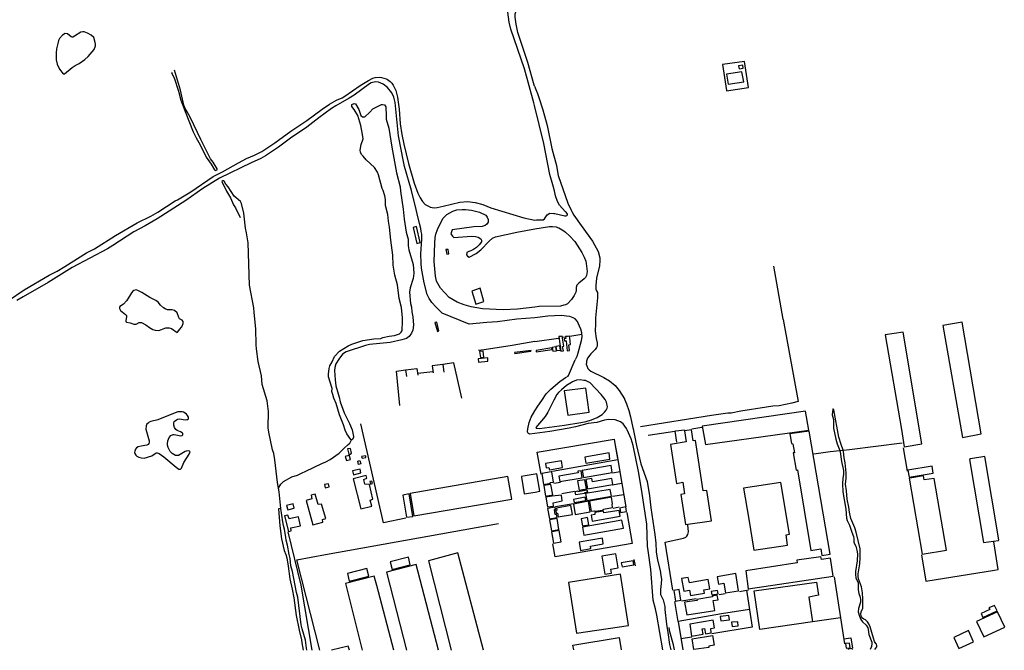
# Model space of a CAD drawing. Units: millimetres. Extents: x -1607285 to 185526, y 1679825 to 2074982.
# Drawn here: x 183792 to 184340, y 1679827 to 1680178 of the extents above; entities that cross this region are included whole.
import ezdxf

# ---------------------------------------------------------------- set-up
doc = ezdxf.new("R2010")
doc.units = ezdxf.units.MM
for name, color, linetype in [('V-ARROIO', 140, 'Continuous'), ('V-CANAL', 111, 'Continuous'), ('V-EDIFICACAO', 7, 'Continuous'), ('V-LAGOA', 4, 'Continuous'), ('V-LOTE', 1, 'Continuous'), ('V-REFERENCIA', 71, 'Continuous'), ('V-TESTADA', 200, 'Continuous'), ('V-VALETA', 173, 'Continuous')]:
    doc.layers.add(name, color=color, linetype=linetype)

# ---------------------------------------------------------------- blocks, each defined once
blk = doc.blocks.new('Diretriz 713_Ceasa')
at = {"layer": 'V-ARROIO'}
for points in [[(183876.74, 1680148.48), (183876.64, 1680148.17), (183878.09, 1680145.39), (183880.52, 1680137.92), (183881.92, 1680132.84), (183884.33, 1680126.54)], [(183885.28, 1680126.41), (183884.23, 1680128.18), (183883.56, 1680130.15), (183881.6, 1680138.42), (183878.23, 1680149.54)], [(183884.33, 1680126.54), (183888.63, 1680115.29), (183890.28, 1680111.87), (183892.6, 1680108.04), (183895.93, 1680101.08), (183898.78, 1680097.28), (183900.49, 1680094.1), (183900.86, 1680093.71), (183902, 1680094.05)], [(183902, 1680094.05), (183902.02, 1680094.63), (183899.86, 1680098.27), (183898.32, 1680100.21), (183892.92, 1680110.9), (183887.27, 1680123.1), (183885.28, 1680126.41)], [(183976.38, 1679943.91), (183974.15, 1679947.18), (183973.21, 1679949.21), (183972.28, 1679952.12), (183970.02, 1679957.64), (183968.18, 1679963.95), (183966.89, 1679967), (183966.44, 1679969.07), (183965.89, 1679970.6), (183965.98, 1679972.38), (183963.99, 1679978.92), (183963.99, 1679980.34), (183964.34, 1679983.53), (183964.76, 1679984.94), (183965.97, 1679987.15), (183967.26, 1679990.09), (183970.07, 1679993.17), (183974.88, 1679996.15), (183977.04, 1679997.09), (183983.07, 1679998.98), (183989.22, 1679999.96), (183993.16, 1680000.24), (183994.19, 1680000.66), (183997.67, 1680001.55), (184000.78, 1680001.85), (184003.41, 1680002.87), (184004.41, 1680003.69), (184004.95, 1680004.66), (184005.24, 1680009.8), (184005.18, 1680011.75), (184004.54, 1680017.47), (184003.39, 1680022.41), (184002.38, 1680030.03), (184000.96, 1680035.47), (183999.92, 1680040.96), (183999.86, 1680046.63), (183998.71, 1680054.84), (183997.99, 1680062.15), (183997.42, 1680065.49), (183997, 1680069.25), (183995.64, 1680074.14), (183995.69, 1680077.53), (183995.38, 1680079.52), (183994.35, 1680082.61), (183993.77, 1680083.71), (183991.81, 1680091.29), (183991.29, 1680092.81), (183989.61, 1680095.36), (183985.01, 1680099.62), (183983.25, 1680101.73), (183982.27, 1680102.64), (183981.75, 1680103.91), (183981.56, 1680105.12), (183982.25, 1680108.18), (183983.26, 1680111.39), (183982.95, 1680113.77), (183981.97, 1680118.84), (183980.33, 1680124.26), (183978.35, 1680127.62), (183976.94, 1680129.38), (183977.05, 1680130.37), (183978.28, 1680131.03), (183979.06, 1680130.81), (183980.84, 1680127.64), (183982, 1680124.33)], [(183982, 1680124.33), (183982.96, 1680123.55), (183983.8, 1680123.5), (183984.21, 1680123.64), (183986.92, 1680126.12), (183988.59, 1680127.98), (183993.41, 1680130.39), (183994.01, 1680130.5), (183995.16, 1680130.34), (183995.81, 1680129.23), (183996.13, 1680124.13), (183996.11, 1680122.26), (183997.51, 1680117.33), (183999.19, 1680106.71), (184001.89, 1680092.34), (184003.89, 1680084.53), (184003.98, 1680082.19), (184005.5, 1680072.2), (184006, 1680066.59), (184007.13, 1680059.45), (184008.39, 1680055.56), (184008.39, 1680051.77), (184008.74, 1680049.51), (184011.05, 1680041.44), (184011.43, 1680036.58), (184011.09, 1680033.53), (184009.51, 1680028.42), (184008.97, 1680025.89), (184009.68, 1680019.58), (184010.15, 1680017.65), (184010.3, 1680015.05), (184010.94, 1680012.26), (184011.2, 1680007.67), (184010.88, 1680004.86), (184010.09, 1680003.08), (184008.89, 1680001.28), (184007.39, 1680000.24), (184004.82, 1679999.4), (183998.36, 1679998.02), (183986.8, 1679996.83), (183984.61, 1679996.34), (183973.87, 1679992.71), (183971.86, 1679991.38), (183969.66, 1679988.75), (183968, 1679986.08), (183967.53, 1679984.09), (183967.36, 1679982.32), (183967.66, 1679977.18), (183968.14, 1679973.91), (183969.94, 1679967.53), (183970.4, 1679964.99), (183972.7, 1679958.83), (183975.65, 1679952.95), (183977.14, 1679949.29), (183977.97, 1679945.7), (183977.97, 1679945.05), (183977.1, 1679943.84), (183976.83, 1679943.7)], [(183933.52, 1679936.11), (183932.91, 1679938.26), (183930.77, 1679948.12), (183930.47, 1679950.36), (183930.64, 1679959.62), (183929.82, 1679965.43), (183927.12, 1679974.63), (183926.62, 1679979.34), (183924.92, 1679987.32), (183923.86, 1679994.36), (183923.69, 1679996.6), (183923.51, 1680005.63), (183922.72, 1680014.58), (183922.4, 1680017.31), (183920.12, 1680029.9), (183919.35, 1680053.42), (183918.43, 1680059.02), (183917.75, 1680061.69), (183916.82, 1680070.02), (183915.58, 1680075.4), (183915.1, 1680076.38), (183911.52, 1680079.48), (183908.09, 1680084.62), (183906.91, 1680086.05), (183905.98, 1680087.82), (183905.68, 1680088.05), (183905.21, 1680088.03), (183904.66, 1680087.54), (183907.31, 1680082.24), (183909.51, 1680078.55), (183911.2, 1680074.57), (183912.25, 1680073), (183914.82, 1680067.62)], [(183976.83, 1679943.7), (183976.75, 1679943.66), (183976.38, 1679943.91)], [(183933.52, 1679936.1), (183933.52, 1679936.11)], [(183936.16, 1679916.95), (183935.57, 1679920.05), (183934.08, 1679932.55), (183933.52, 1679936.1)], [(183937.41, 1679905.47), (183936.55, 1679914.91), (183936.16, 1679916.95)]]:
    blk.add_lwpolyline(points, dxfattribs=at)
at = {"layer": 'V-CANAL'}
for points in [[(184250.28, 1679938.02), (184249.19, 1679941.09), (184247.96, 1679945.34), (184245.2, 1679960.52), (184245.02, 1679960.92), (184244.8, 1679961.02), (184244.54, 1679960.86), (184244.19, 1679957.74), (184244.88, 1679955.06), (184245.01, 1679950.2), (184246.25, 1679944.06), (184246.99, 1679941.47), (184248.4, 1679937.82)], [(184248.4, 1679937.82), (184248.65, 1679937.16), (184249.34, 1679931.79), (184250.51, 1679926.67), (184250.51, 1679924.56), (184250.09, 1679922.52), (184249.96, 1679919.19), (184250.09, 1679914.75), (184251.83, 1679905.16), (184252.21, 1679900.11), (184252.55, 1679898.93), (184253.94, 1679896.21), (184255.11, 1679892.37), (184256.04, 1679889.95), (184256.26, 1679888.76), (184256.32, 1679886.65), (184257.41, 1679884.51), (184257.97, 1679882.43), (184258.32, 1679880.36), (184258.15, 1679876.49), (184257.19, 1679870.51), (184257.12, 1679868.75), (184257.41, 1679866.99), (184258.62, 1679864.18), (184258.69, 1679860.35), (184259.1, 1679858.24), (184259.81, 1679856.13), (184260.03, 1679854.72), (184259.9, 1679853.31), (184258.82, 1679849.8), (184258.72, 1679848.04), (184259.39, 1679845.58), (184260.14, 1679843.82), (184261.07, 1679842.51), (184263.15, 1679840.67), (184264.04, 1679839.15), (184264.31, 1679838.1), (184264.62, 1679835.32), (184266.2, 1679831.1), (184266.33, 1679830.39), (184266.06, 1679828.64), (184265.45, 1679827.1)], [(184263.95, 1679842.47), (184262.83, 1679843.49), (184261.92, 1679843.87), (184261.08, 1679844.58), (184260.48, 1679845.31), (184260.28, 1679845.9), (184260.17, 1679846.78), (184260.31, 1679847.94), (184261.2, 1679850.13), (184261.31, 1679850.85), (184261.28, 1679855.17), (184261.05, 1679858.56), (184260.45, 1679861.98), (184258.91, 1679866.36), (184258.62, 1679867.6), (184258.67, 1679869.14), (184259.57, 1679874.76), (184259.84, 1679878.18), (184259.79, 1679883.17), (184257.54, 1679892.28), (184256.74, 1679894.77), (184254.67, 1679900.05), (184253.83, 1679903.5), (184253.54, 1679906.31), (184252.63, 1679910.66), (184252.25, 1679915.33), (184251.7, 1679919.07), (184251.99, 1679922.49), (184251.99, 1679925.33), (184251.5, 1679930.92), (184250.97, 1679933.71), (184250.54, 1679937.29), (184250.28, 1679938.02)], [(183937.41, 1679905.47), (183936.13, 1679905.32), (183936.84, 1679895.88), (183937.75, 1679888.57), (183939.34, 1679882.23), (183940.26, 1679879.95), (183940.77, 1679878.13), (183941.56, 1679873.53), (183942.53, 1679866.34), (183943.8, 1679860.65), (183944.67, 1679855.89), (183946.06, 1679846.06), (183947.71, 1679837.9), (183949.01, 1679832.37), (183949.18, 1679830.71), (183949.97, 1679826.59)], [(183952, 1679826.6), (183951.81, 1679827.87), (183951.11, 1679832.31), (183949.25, 1679838.6), (183948.83, 1679840.76), (183946.84, 1679856.27), (183946.18, 1679858.86), (183944.02, 1679870.5), (183942.99, 1679873.71), (183942.59, 1679877.73), (183942.04, 1679879.86), (183941.17, 1679885.16), (183940.38, 1679887.91), (183940.3, 1679889.38), (183939.5, 1679894.1), (183938.92, 1679896), (183938.53, 1679898.16), (183937.41, 1679905.47)], [(184268.57, 1679830.46), (184267.82, 1679831.57), (184267.15, 1679833.44), (184265.39, 1679839.62), (184264.71, 1679841.41), (184263.95, 1679842.47)], [(184267.92, 1679827.1), (184268.99, 1679828.62), (184269.08, 1679829.16), (184268.95, 1679830), (184268.57, 1679830.46)]]:
    blk.add_lwpolyline(points, dxfattribs=at)
at = {"layer": 'V-EDIFICACAO'}
for points in [[(184185.4, 1680147.3), (184186.37, 1680141.75), (184194.98, 1680143.1), (184194.02, 1680148.62), (184185.4, 1680147.3)], [(184192.17, 1680152.03), (184192.41, 1680150.4), (184194.69, 1680150.76), (184194.44, 1680152.33), (184192.17, 1680152.03)], [(184012.86, 1680062.47), (184011.04, 1680061.9), (184013.05, 1680053.16), (184014.9, 1680053.67), (184012.86, 1680062.47)], [(184029.28, 1680049.75), (184029.82, 1680047.11), (184030.97, 1680047.33), (184030.52, 1680049.82), (184029.28, 1680049.75)], [(184043.78, 1680026.45), (184045.92, 1680019.34), (184050.48, 1680020.77), (184048.31, 1680028.2), (184043.78, 1680026.45)], [(184024.34, 1680009.36), (184023.12, 1680009.1), (184024.56, 1680004), (184025.42, 1680004.48), (184024.34, 1680009.36)], [(184316.52, 1680009.22), (184305.83, 1680007.41), (184316.65, 1679945.13), (184327.15, 1679947.1), (184316.52, 1680009.22)], [(184094.02, 1680001.51), (184092.16, 1680001.21), (184093.34, 1679993.13), (184094.65, 1679993.39), (184094.25, 1679995.72), (184094.91, 1679995.88), (184094.02, 1680001.51)], [(184095.91, 1680001.22), (184096.04, 1680000.15), (184095.1, 1680000.05), (184095.25, 1679998.82), (184096.19, 1679998.85), (184096.86, 1679993.35), (184098.15, 1679993.48), (184097.77, 1679996.67), (184098.58, 1679996.83), (184098.17, 1680000.41), (184098.08, 1680001.47)], [(184283.79, 1680003.8), (184273.79, 1680002.2), (184282.87, 1679949.57), (184284.19, 1679939.93), (184294.17, 1679941.54), (184283.79, 1680003.8)], [(184079.5, 1679993.55), (184079.61, 1679992.76), (184088.43, 1679993.99), (184088.24, 1679994.97), (184079.5, 1679993.55)], [(184088.4, 1679995.24), (184088.74, 1679993.08), (184090.76, 1679993.4), (184090.4, 1679995.58), (184088.4, 1679995.24)], [(184090.52, 1679995.64), (184090.93, 1679993.41), (184093.08, 1679993.75), (184092.78, 1679996.05), (184090.52, 1679995.64)], [(184047.23, 1679988.89), (184047.39, 1679987.07), (184052.71, 1679987.52), (184052.58, 1679989.4), (184047.23, 1679988.89)], [(184048.06, 1679993.03), (184048.53, 1679989.59), (184050.45, 1679989.81), (184050.1, 1679993.13), (184048.06, 1679993.03)], [(184067.41, 1679992.37), (184067.63, 1679991.79), (184076.59, 1679993.16), (184076.75, 1679993.51), (184067.41, 1679992.37)], [(184095.18, 1679971.05), (184097.2, 1679957.49), (184109.08, 1679959.18), (184107.16, 1679972.58), (184095.18, 1679971.05)], [(184171.98, 1679951.31), (184173.68, 1679941.2), (184231.2, 1679949.23), (184229.47, 1679959.68), (184171.98, 1679951.31)], [(184166.93, 1679943.22), (184166, 1679949.37), (184162.01, 1679948.8), (184162.92, 1679942.66), (184154.19, 1679941.2), (184157.52, 1679919.5), (184161.07, 1679920.11), (184162.04, 1679913.72), (184160.02, 1679913.38), (184162.54, 1679896.56), (184177.07, 1679898.66), (184174.5, 1679915.6), (184172.47, 1679915.41), (184168.23, 1679943.35), (184166.93, 1679943.22)], [(184231.33, 1679948.61), (184220.75, 1679947.13), (184221.67, 1679941.71), (184222.32, 1679941.5), (184223.19, 1679936.6), (184222.6, 1679936.47), (184224.18, 1679926.9), (184224.88, 1679926.98), (184232.33, 1679882.18), (184237.85, 1679883.03), (184238.42, 1679879.45), (184243.05, 1679880.12), (184231.33, 1679948.61)], [(183973.33, 1679934.44), (183973.93, 1679932.2), (183976.19, 1679932.78), (183975.53, 1679935.49), (183976.8, 1679936.28), (183976.16, 1679939.03), (183974.6, 1679938.68), (183975.49, 1679935.14), (183973.33, 1679934.44)], [(183982.38, 1679934.47), (183982.63, 1679933.48), (183984.77, 1679933.89), (183984.68, 1679934.95), (183982.38, 1679934.47)], [(184106.55, 1679934.19), (184107.14, 1679930.71), (184120.61, 1679932.98), (184120.08, 1679936.47), (184106.55, 1679934.19)], [(184321.17, 1679933.27), (184320.66, 1679932.87), (184328.46, 1679886.58), (184336.75, 1679887.67), (184336.99, 1679888.08), (184329.11, 1679934.49), (184321.17, 1679933.27)], [(183980.72, 1679930.1), (183980.28, 1679931.83), (183981.4, 1679932.18), (183981.94, 1679930.5), (183980.72, 1679930.1)], [(184084.76, 1679930.57), (184085.18, 1679928.21), (184086.65, 1679928.34), (184087.02, 1679927.15), (184094.26, 1679928.44), (184093.62, 1679932.11), (184084.76, 1679930.57)], [(184105.1, 1679926.73), (184105.81, 1679922.81), (184121.85, 1679925.61), (184121.21, 1679929.55), (184105.1, 1679926.73)], [(184286.32, 1679926.82), (184286.99, 1679923.03), (184300.41, 1679925.23), (184299.86, 1679929.05), (184286.32, 1679926.82)], [(183977.37, 1679926.43), (183977.88, 1679924.3), (183982.03, 1679925.32), (183981.55, 1679927.52), (183977.37, 1679926.43)], [(183984.23, 1679919), (183983.59, 1679921.62), (183985.31, 1679922.42), (183984.96, 1679923.98), (183977.73, 1679922.1), (183981.97, 1679905.39), (183988.02, 1679906.89), (183987.26, 1679910.14), (183988.72, 1679910.78), (183986.75, 1679918.97), (183984.23, 1679919)], [(184009.35, 1679913.81), (184011.39, 1679901.37), (184066.01, 1679910.68), (184063.77, 1679923.34), (184009.35, 1679913.81)], [(184078.93, 1679924.67), (184073.33, 1679923.72), (184071.36, 1679923.27), (184071.36, 1679923.06), (184072.88, 1679913.7), (184078.94, 1679914.58), (184081.63, 1679915.21), (184079.92, 1679924.81)], [(184087.9, 1679925.89), (184082.65, 1679924.99), (184083.68, 1679918.84), (184087.43, 1679919.58), (184087.4, 1679919.99), (184089.2, 1679920.28), (184088.26, 1679925.95), (184087.9, 1679925.89)], [(184092.05, 1679923.55), (184092.63, 1679920.57), (184105.15, 1679922.7), (184104.53, 1679926.6), (184102.75, 1679926.32), (184102.81, 1679925.42), (184092.05, 1679923.55)], [(184287.49, 1679922.44), (184287.1, 1679922.36), (184294.24, 1679880.04), (184307.76, 1679882.43), (184300.96, 1679922.25), (184295.39, 1679921.54), (184294.95, 1679923.66), (184287.49, 1679922.44)], [(183961.72, 1679918.94), (183962.2, 1679917.09), (183964.4, 1679917.63), (183964.02, 1679919.36), (183961.72, 1679918.94)], [(183988.05, 1679920.85), (183986.94, 1679920.57), (183987.35, 1679919.07), (183988.5, 1679919.45), (183988.05, 1679920.85)], [(184087.77, 1679918.9), (184083.8, 1679918.35), (184084.74, 1679912.4), (184088.79, 1679913.15), (184087.77, 1679918.9)], [(184102.6, 1679920.93), (184103.44, 1679915.79), (184107.45, 1679916.43), (184106.63, 1679921.58), (184102.6, 1679920.93)], [(184110.87, 1679920.37), (184110.54, 1679922.26), (184107.21, 1679921.72), (184108.09, 1679916.5), (184122.2, 1679918.99), (184121.67, 1679922.22), (184110.87, 1679920.37)], [(184197.83, 1679899.55), (184200.71, 1679882.43), (184219.28, 1679885.21), (184218.6, 1679890.85), (184220.5, 1679891.32), (184215.74, 1679919.99), (184194.97, 1679916.79)], [(183958.31, 1679907.75), (183956.52, 1679913.55), (183954.32, 1679913.04), (183954.77, 1679910.84), (183951.52, 1679910.01), (183955.33, 1679896.39), (183960.89, 1679897.93), (183960.67, 1679899.37), (183962.42, 1679899.91), (183960.13, 1679907.94), (183958.31, 1679907.75)], [(184005.37, 1679913.04), (184007.47, 1679900.67), (184010.82, 1679901.15), (184008.78, 1679913.62), (184005.37, 1679913.04)], [(184088.52, 1679912.5), (184084.9, 1679911.81), (184085.86, 1679906.39), (184089.18, 1679906.88), (184088.95, 1679908.7), (184094.08, 1679909.9), (184093.56, 1679913.05), (184088.52, 1679912.5)], [(184102.77, 1679915.03), (184107.8, 1679915.87), (184108.06, 1679914.61), (184106.36, 1679914.27), (184106.39, 1679913.96), (184101.58, 1679913.12), (184101.26, 1679915.06), (184102.73, 1679915.29)], [(184107.02, 1679913.88), (184107.66, 1679910.03), (184121.39, 1679912.4), (184120.77, 1679916.15), (184107.02, 1679913.88)], [(183940.55, 1679907.24), (183941.35, 1679904.82), (183944.95, 1679905.81), (183944.25, 1679908.1), (183940.55, 1679907.24)], [(184090.81, 1679905.71), (184090.98, 1679904.53), (184090.5, 1679904.46), (184090.74, 1679902.87), (184091.33, 1679902.9), (184091.74, 1679900.95), (184099.81, 1679902.22), (184098.88, 1679907.15), (184090.81, 1679905.71)], [(184100.35, 1679907.95), (184101.29, 1679902.28), (184109.6, 1679903.6), (184108.68, 1679909.59), (184100.35, 1679907.95)], [(184100.36, 1679910.63), (184100.68, 1679908.83), (184107.11, 1679909.92), (184106.78, 1679911.76), (184100.36, 1679910.63)], [(184109.26, 1679909.68), (184110.16, 1679904), (184112.02, 1679904.25), (184112.16, 1679904.05), (184112.68, 1679904.1), (184116.23, 1679904.67), (184117.02, 1679904.83), (184117.04, 1679905.15), (184122.05, 1679906.02), (184121.79, 1679907.93), (184122.07, 1679908.1), (184121.48, 1679911.78), (184109.26, 1679909.68)], [(183942.05, 1679899.81), (183941.28, 1679901.88), (183939.59, 1679901.44), (183941.7, 1679892.83), (183943.29, 1679893.15), (183943.01, 1679894.71), (183948.33, 1679895.92), (183947.34, 1679900.9), (183942.05, 1679899.81)], [(184085.91, 1679905.59), (184086.9, 1679899.81), (184091.13, 1679900.54), (184090.85, 1679902.18), (184090.19, 1679902.14), (184089.74, 1679904.93), (184090.31, 1679905.05), (184090.01, 1679906.33), (184085.91, 1679905.59)], [(184110.06, 1679901.89), (184110.66, 1679898.48), (184126.18, 1679901.23), (184125.65, 1679904.49), (184117.22, 1679903.09), (184117.03, 1679904.13), (184112.2, 1679903.38), (184112.24, 1679902.28), (184110.06, 1679901.89)], [(184126.08, 1679905.82), (184126.53, 1679903.24), (184129.78, 1679903.87), (184129.33, 1679906.41), (184126.08, 1679905.82)], [(184086.98, 1679899.19), (184087.98, 1679893.17), (184092.23, 1679893.91), (184091.22, 1679899.93), (184086.98, 1679899.19)], [(184108.18, 1679900.44), (184104.57, 1679899.87), (184105.24, 1679895.84), (184108.87, 1679896.43), (184108.18, 1679900.44)], [(184105.38, 1679895.19), (184106.09, 1679890.71), (184128.06, 1679894.64), (184127.27, 1679899.04), (184105.38, 1679895.19)], [(184089.28, 1679892.77), (184088.07, 1679892.6), (184089.13, 1679886.26), (184093.37, 1679886.91), (184092.34, 1679893.29), (184089.28, 1679892.77)], [(184103.5, 1679886.79), (184104.26, 1679882.22), (184110.03, 1679883.19), (184109.84, 1679884.6), (184116.89, 1679885.9), (184116.37, 1679889.03), (184103.5, 1679886.79)], [(184116.09, 1679879.06), (184117.72, 1679868.94), (184121.45, 1679869.51), (184121.02, 1679871.83), (184125.14, 1679872.49), (184123.87, 1679880.24), (184116.09, 1679879.06)], [(183998.35, 1679875.8), (183999.47, 1679871.53), (184009.51, 1679874.18), (184008.52, 1679878.48), (183998.35, 1679875.8)], [(184126.86, 1679875.36), (184127.3, 1679873.12), (184133.83, 1679874.23), (184133.46, 1679876.46), (184126.86, 1679875.36)], [(184196.12, 1679870.87), (184197.52, 1679860.81), (184244.78, 1679867.94), (184243.33, 1679877.85), (184238.22, 1679877.09), (184237.94, 1679878.72), (184224.59, 1679876.7), (184224.8, 1679875.28), (184196.12, 1679870.87)], [(183974.5, 1679869.36), (183975.53, 1679865.09), (183986.43, 1679867.8), (183985.34, 1679872.2), (183974.5, 1679869.36)], [(184097.48, 1679864.42), (184102.01, 1679836.06), (184130.94, 1679840.42), (184126.37, 1679868.97), (184097.48, 1679864.42)], [(184183.9, 1679864), (184184.86, 1679858.67), (184192.19, 1679859.79), (184190.56, 1679869.31), (184180.3, 1679867.54), (184181.01, 1679863.46)], [(184164.75, 1679864.25), (184164.18, 1679867.11), (184160.48, 1679866.51), (184161.61, 1679859.49), (184164.91, 1679860.01), (184165.41, 1679857.2), (184173.24, 1679858.37), (184172.88, 1679860.35), (184176.13, 1679860.86), (184175.3, 1679865.94), (184164.75, 1679864.25)], [(184156.11, 1679859.95), (184157.07, 1679854.02), (184159.96, 1679854.47), (184159.03, 1679860.37), (184156.11, 1679859.95)], [(184168.94, 1679854.91), (184169.04, 1679854.37), (184162.14, 1679853.34), (184163.29, 1679846.38), (184178.86, 1679848.7), (184177.98, 1679854.24), (184180.79, 1679854.65), (184180.32, 1679857.26), (184177.52, 1679856.83), (184177.59, 1679856.43), (184168.94, 1679854.91)], [(184176.97, 1679859.32), (184177.28, 1679857.39), (184180.82, 1679857.97), (184180.47, 1679859.82), (184176.97, 1679859.32)], [(184324.6, 1679842.63), (184328.68, 1679834.13), (184340.27, 1679839.39), (184336.22, 1679848), (184324.6, 1679842.63)], [(184331.44, 1679850.21), (184331.86, 1679849.37), (184327.04, 1679847.13), (184328.01, 1679844.9), (184335.94, 1679848.58), (184334.48, 1679851.62), (184331.44, 1679850.21)], [(184164.97, 1679841.16), (184166.03, 1679834.56), (184172.39, 1679835.53), (184171.93, 1679838.49), (184173.19, 1679838.65), (184173.77, 1679835.78), (184176.97, 1679836.33), (184176.66, 1679838.65), (184178.73, 1679839.09), (184178.06, 1679843.32), (184164.97, 1679841.16)], [(184181.94, 1679845.46), (184182.21, 1679843.01), (184187.08, 1679843.5), (184186.8, 1679845.89), (184181.94, 1679845.46)], [(184188.3, 1679842.22), (184188.56, 1679839.92), (184191.96, 1679840.3), (184191.71, 1679842.52), (184188.3, 1679842.22)], [(184311.87, 1679833.77), (184314.75, 1679827.65), (184322.88, 1679831.32), (184320.09, 1679837.57), (184311.87, 1679833.77)], [(184167.28, 1679826.96), (184166.31, 1679833.03), (184177.69, 1679834.85), (184178.54, 1679829.46), (184175.53, 1679828.9), (184175.6, 1679828.14), (184167.28, 1679826.96)], [(184251.58, 1679830.37), (184251.93, 1679827.71), (184254.23, 1679828.05), (184253.82, 1679830.65), (184251.58, 1679830.37)]]:
    blk.add_lwpolyline(points, close=True, dxfattribs=at)
for points in [[(184050.3, 1679826.74), (184035.91, 1679880.79), (184019.64, 1679876.47), (184032.3, 1679826.71)], [(184025.18, 1679826.7), (184012.75, 1679874.42), (183996.33, 1679870.04), (184007.42, 1679826.68)], [(184000.31, 1679826.67), (183990.87, 1679862.76), (183989.35, 1679867.82), (183973.4, 1679863.87), (183982.7, 1679826.64)], [(184100.42, 1679826.87), (184100.02, 1679829.47), (184125.71, 1679833.64), (184126.85, 1679826.85)], [(183975.67, 1679826.63), (183974.974, 1679828.946), (183965.64, 1679826.62), (183965.64, 1679826.62), (183965.64, 1679826.62)], [(184253.38, 1679827.03), (184253.294, 1679827.506), (184255.151, 1679827.769), (184255.31, 1679827.03)]]:
    blk.add_lwpolyline(points, dxfattribs=at)
at = {"layer": 'V-LAGOA'}
for points in [[(183812.7, 1680161.37), (183812.45, 1680159.17), (183812.4, 1680155.31), (183813, 1680152.89), (183814.39, 1680150.08), (183816.41, 1680147.46), (183817.02, 1680147.47), (183817.02, 1680147.47), (183821.29, 1680151), (183823.05, 1680152.21), (183825.24, 1680153.36), (183828.46, 1680155.58), (183830.28, 1680157.17), (183833.62, 1680161.07), (183834.3, 1680163.14), (183834.38, 1680163.99), (183834.19, 1680165.02), (183833.39, 1680167.74), (183831.86, 1680169.06), (183829.97, 1680170.09), (183828.01, 1680170.88), (183827.32, 1680170.98), (183826.17, 1680170.69), (183822.72, 1680168.5), (183821.8, 1680168.01), (183821.33, 1680168.02), (183820.81, 1680168.18), (183818.76, 1680169.79), (183817.45, 1680170.04), (183816.04, 1680169.07), (183814.41, 1680167.21), (183813.78, 1680166.02), (183813.54, 1680165.21), (183812.7, 1680161.37)], [(183848.31, 1680015.8), (183851.09, 1680013.57), (183851.54, 1680013.05), (183851.66, 1680012.43), (183851.15, 1680010.05), (183851.26, 1680009.66), (183851.66, 1680009.35), (183853.7, 1680008.95), (183855.74, 1680008.19), (183856.98, 1680008.22), (183858.65, 1680009.08), (183859.89, 1680009.04), (183862.44, 1680007.72), (183864.31, 1680006.37), (183866.31, 1680005.2), (183867.59, 1680004.74), (183869.56, 1680004.66), (183873.51, 1680006.2), (183875.41, 1680006.1), (183876.55, 1680005.76), (183879.79, 1680003.56), (183880.24, 1680003.81), (183881.13, 1680005.19), (183882.46, 1680006.73), (183882.46, 1680006.73), (183883.22, 1680008.48), (183883.09, 1680009.62), (183882.48, 1680010.41), (183881.17, 1680011.2), (183880.74, 1680011.82), (183879.74, 1680014.46), (183878.28, 1680015.8), (183877.03, 1680016.07), (183874.45, 1680016.09), (183874.45, 1680016.09), (183873.16, 1680016.64), (183872.27, 1680017.21), (183870.52, 1680018.81), (183869.17, 1680020.32), (183867.99, 1680021.3), (183864.53, 1680023), (183860.16, 1680025.82), (183857.82, 1680026.98), (183857.05, 1680027.3), (183855.71, 1680026.96), (183855.2, 1680026.6), (183854.3, 1680025.56), (183853.31, 1680023.67), (183851.58, 1680021.11), (183849.95, 1680019.28), (183847.89, 1680017.96), (183847.65, 1680017.36), (183847.68, 1680016.83), (183848.31, 1680015.8)], [(183860.01, 1679933.68), (183861.46, 1679933.58), (183865.76, 1679934.79), (183867.47, 1679936.19), (183868.13, 1679936.51), (183868.67, 1679936.54), (183869.73, 1679936.22), (183872.46, 1679934.23), (183879.18, 1679928.57), (183880.68, 1679927.52), (183881.61, 1679927.46), (183881.61, 1679927.46), (183882.28, 1679928.07), (183883.41, 1679931.08), (183886.53, 1679935.87), (183886.93, 1679936.65), (183886.94, 1679937.06), (183886.63, 1679937.48), (183886.29, 1679937.63), (183884.89, 1679937.54), (183884.19, 1679937.32), (183880.46, 1679935.13), (183878.83, 1679935.08), (183876.93, 1679936.23), (183875.9, 1679937.34), (183874.86, 1679939.41), (183874.5, 1679940.8), (183874.46, 1679941.57), (183874.62, 1679943.18), (183875.29, 1679945.06), (183876.35, 1679946.2), (183877.55, 1679946.68), (183878.21, 1679946.74), (183881.74, 1679946.05), (183882.56, 1679946.19), (183882.95, 1679946.57), (183882.94, 1679947.25), (183882.49, 1679947.61), (183881.64, 1679948.16), (183879.8, 1679948.96), (183879.08, 1679949.6), (183878.26, 1679950.68), (183877.85, 1679951.93), (183877.88, 1679953.2), (183878.19, 1679953.93), (183879.33, 1679954.99), (183880.03, 1679955.25), (183881.04, 1679955.37), (183884.32, 1679954.97), (183885.21, 1679955), (183885.7, 1679955.12), (183886.09, 1679955.47), (183886.14, 1679956.44), (183885.59, 1679957.39), (183884.95, 1679958.07), (183884.21, 1679958.68), (183883.34, 1679959.08), (183882.53, 1679959.41), (183881.84, 1679959.45), (183880.17, 1679959.28), (183878.59, 1679958.88), (183868.96, 1679954.82), (183865.05, 1679953.94), (183864.16, 1679953.61), (183863.6, 1679953.12), (183862.96, 1679952.44), (183862.56, 1679951.63), (183862.33, 1679949.8), (183864.2, 1679943.28), (183864.23, 1679942.41), (183864.02, 1679941.69), (183863.59, 1679941.13), (183862.83, 1679940.71), (183859.8, 1679940.3), (183858.17, 1679939.88), (183857.13, 1679939.26), (183856.61, 1679938.56), (183856.2, 1679937.54), (183856.08, 1679936.79), (183856.2, 1679936.07), (183856.74, 1679935.18), (183857.35, 1679934.6), (183858.38, 1679934.03), (183860.01, 1679933.68)]]:
    blk.add_lwpolyline(points, close=True, dxfattribs=at)
at = {"layer": 'V-LOTE'}
for points in [[(184185.43, 1680138.06), (184197.69, 1680139.94), (184195.49, 1680154.39), (184183.17, 1680152.7), (184185.39, 1680138.29)], [(184185.39, 1680138.29), (184185.43, 1680138.06)], [(184078.82, 1679998.44), (184092.04, 1680000.45)], [(184094.26, 1680000.98), (184095.68, 1680001.17)], [(184098.2, 1680001.54), (184104.88, 1680002.6)], [(184078.82, 1679998.44), (184066.11, 1679996.22), (184050.59, 1679993.8)], [(184006.87, 1679982.72), (184013.18, 1679983.57), (184013.74, 1679979.83)], [(184027.51, 1679985.76), (184021.68, 1679984.97), (184022.22, 1679980.99)], [(184038.13, 1679967.01), (184033.63, 1679986.59), (184027.51, 1679985.76)], [(184027.51, 1679985.76), (184028.12, 1679981.43)], [(184003.69, 1679962.88), (184001.79, 1679982.04), (184006.87, 1679982.72)], [(184006.87, 1679982.72), (184007.47, 1679979.07)], [(184013.6, 1679980.8), (184022.1, 1679981.85)], [(184007.01, 1679900.23), (183994.57, 1679897.54), (183981.93, 1679952.7)], [(184166.23, 1679949.9), (184171.73, 1679950.85)], [(184141.87, 1679946.29), (184156.77, 1679948.67)], [(184156.77, 1679948.67), (184157.15, 1679948.73), (184162.15, 1679949.39)], [(184156.77, 1679948.67), (184157.7, 1679942.43)], [(184082.31, 1679924.73), (184080.06, 1679936.91), (184122.9, 1679944.2), (184123.52, 1679940.72)], [(184122.91, 1679944.2), (184123.55, 1679940.53)], [(184123.52, 1679940.72), (184123.55, 1679940.53)], [(184123.55, 1679940.53), (184124.9, 1679932.78)], [(184123.55, 1679940.53), (184124.82, 1679933.35)], [(184250.28, 1679938.02), (184253.83, 1679938.4), (184283.08, 1679942.19)], [(184283.76, 1679939.38), (184285.94, 1679926.33)], [(184233.97, 1679936.05), (184243.17, 1679937.26), (184248.4, 1679937.82)], [(184248.4, 1679937.82), (184250.28, 1679938.02)], [(184088.56, 1679926.36), (184124.9, 1679932.78)], [(184124.9, 1679932.78), (184126.1, 1679925.91)], [(184126.1, 1679925.91), (184122.13, 1679925.18)], [(184126.1, 1679925.91), (184127.23, 1679919.41)], [(184089.35, 1679919.6), (184093, 1679920.12)], [(184127.23, 1679919.41), (184121.79, 1679918.44)], [(184127.23, 1679919.41), (184129.47, 1679906.55)], [(184100.9, 1679915.06), (184093.81, 1679913.7)], [(184128.31, 1679913.17), (184121.96, 1679912.14)], [(184090.3, 1679906.74), (184100.32, 1679908.4)], [(184125.66, 1679906.23), (184122.33, 1679905.51)], [(184129.99, 1679903.4), (184132.95, 1679886.03)], [(183959.17, 1679826.66), (183946.31, 1679876.98), (183962.38, 1679879.99), (184058.64, 1679897.21)], [(184151.33, 1679886.73), (184161.58, 1679889.02), (184162.74, 1679889.61), (184163.37, 1679890.22), (184163.86, 1679891.05), (184164.3, 1679892.64), (184163.9, 1679896.45)], [(183954.92, 1679826.6), (183948.71, 1679862.88), (183941.61, 1679892.5)], [(184132.95, 1679886.03), (184090.08, 1679878.58), (184088.82, 1679885.96)], [(184155.55, 1679860.16), (184151.33, 1679886.73)], [(184293.87, 1679879.73), (184296.31, 1679865.1), (184334.45, 1679871.12), (184336.56, 1679871.52), (184334.12, 1679887.03)], [(184233.24, 1679842.46), (184203.99, 1679838.19), (184200.79, 1679859.68), (184235.55, 1679864.59), (184236.56, 1679857.23), (184231.27, 1679856.21), (184233.24, 1679842.46)], [(184245.29, 1679867.54), (184251.12, 1679830.29)], [(184196.58, 1679860.13), (184199.69, 1679839.43), (184177.25, 1679835.83)], [(184181.26, 1679857.64), (184184.73, 1679858.23)], [(184192.61, 1679859.41), (184197.74, 1679860.35)], [(184158.49, 1679842.64), (184156.74, 1679853.72)], [(184160.48, 1679854.07), (184168.6, 1679855.38)], [(184198.16, 1679849.35), (184182.68, 1679846.97), (184158.49, 1679842.63)], [(184158.49, 1679842.64), (184158.49, 1679842.63)], [(184158.49, 1679842.63), (184161.09, 1679826.95)], [(184248.8, 1679844.73), (184233.24, 1679842.46)], [(184160.07, 1679833.16), (184166.07, 1679834.18)], [(184250.73, 1679833.06), (184254.58, 1679833.63), (184255.5, 1679827.74)]]:
    blk.add_lwpolyline(points, dxfattribs=at)
at = {"layer": 'V-REFERENCIA'}
for points in [[(184078.63, 1680129.84), (184078.31, 1680131.4), (184073.02, 1680150.35), (184065.4, 1680172.33), (184064.43, 1680176.23), (184063.8, 1680181.77), (184063.83, 1680183.7), (184064.16, 1680185.88), (184064.59, 1680187.06), (184065.58, 1680188.56), (184067.81, 1680190.89), (184070.43, 1680193.31), (184078.53, 1680199.59)], [(184078.62, 1680140.61), (184078.33, 1680141.26), (184074.94, 1680153.9), (184069.3, 1680170.61), (184068.39, 1680175.09), (184067.8, 1680179.15), (184067.83, 1680180.85), (184068.32, 1680182.48), (184069.69, 1680184.48), (184073.73, 1680188.14), (184078.52, 1680192.03)], [(183785.97, 1680021.39), (183794.73, 1680027.29), (183808.65, 1680035.48), (183813.06, 1680037.67), (183817.36, 1680040.19), (183829.4, 1680047.94), (183833.73, 1680050.1), (183845.52, 1680057.48), (183857.47, 1680064.62), (183865.13, 1680068.28), (183869.1, 1680070.58), (183878.59, 1680076.87), (183879.91, 1680077.39), (183887.46, 1680081.86), (183899.85, 1680090.44), (183904.94, 1680092.93), (183913.84, 1680098.03), (183918.44, 1680100.39), (183922.74, 1680102.22), (183926.93, 1680104.24), (183934.18, 1680109.04), (183943.06, 1680115.54), (183951.9, 1680121.46), (183960.44, 1680127.82), (183964.6, 1680130.67), (183968.46, 1680132.94), (183971.55, 1680134.25), (183973.09, 1680135.13), (183981.66, 1680141.08), (183986.18, 1680143.88), (183988.69, 1680145.08)], [(184101.33, 1679988.54), (184101.33, 1679988.54), (184102.28, 1679990.37), (184102.89, 1679992.14), (184104.74, 1679999.05), (184105.06, 1680001.16), (184104.92, 1680003.36), (184104.47, 1680005.31), (184102.98, 1680008.65), (184102.91, 1680008.81), (184102.47, 1680009.6), (184101.25, 1680011.06), (184100.2, 1680011.78), (184098.3, 1680012.43), (184096.47, 1680012.68), (184095.2, 1680012.78), (184093.53, 1680012.91), (184086.07, 1680012.6), (184078.8, 1680011.66), (184068.81, 1680010.99), (184058.11, 1680009.47), (184052.14, 1680009.11), (184042.33, 1680008.16), (184027.3, 1680014.33), (184023.83, 1680017.62), (184021.56, 1680020.21), (184019.95, 1680022.4), (184018.94, 1680024.65), (184017.26, 1680031.16), (184015.75, 1680039.34), (184015.55, 1680042.04), (184015.39, 1680047.37), (184015.91, 1680055.48), (184015.83, 1680058.18), (184015.59, 1680059.83), (184015.37, 1680061.37), (184014.55, 1680064.25), (184013.39, 1680069.62), (184012.78, 1680072.07), (184010.18, 1680082.58), (184006.27, 1680096), (184005.67, 1680098.73), (184003.02, 1680112.97), (184001.04, 1680131.49), (184000.39, 1680134.45), (183999.17, 1680137), (183996.79, 1680139.83), (183994.34, 1680141.73), (183991.88, 1680142.93), (183990.12, 1680143.04), (183987.71, 1680142.48), (183986.83, 1680142.05), (183978.2, 1680135.62), (183975.58, 1680133.93), (183968, 1680129.71), (183965.6, 1680128.17), (183958.59, 1680123.05), (183951.97, 1680117.87), (183942.86, 1680111.79), (183936.12, 1680106.69), (183928.9, 1680101.84), (183926.26, 1680100.46), (183920.88, 1680098.06), (183903.32, 1680089.36), (183894.02, 1680083.66), (183884.57, 1680077.07), (183868.74, 1680066.81), (183862.07, 1680062.95), (183855.63, 1680059.65), (183844.02, 1680051.93), (183840.97, 1680050.13), (183821.28, 1680039.66), (183808.04, 1680031.39), (183794.16, 1680023.29), (183790.67, 1680021.41)], [(183988.69, 1680145.08), (183990.04, 1680145.44), (183992.55, 1680145.67), (183993.54, 1680145.56), (183996.08, 1680144.81), (183996.85, 1680144.34)], [(183996.85, 1680144.34), (183998.26, 1680143.35), (183999.28, 1680142.29), (184000.02, 1680141.24), (184001.4, 1680138.29), (184002.42, 1680134.5), (184002.72, 1680131.72), (184003.38, 1680127.88), (184003.94, 1680119.7), (184004.85, 1680113.76), (184005.87, 1680108.35), (184008.43, 1680097.63), (184011.65, 1680086.64), (184013.66, 1680081.14), (184015.04, 1680078.43), (184016.25, 1680076.5), (184017.85, 1680074.75), (184020.33, 1680073.43), (184020.56, 1680073.39)], [(184078.62, 1680140.61), (184079.27, 1680138.8), (184080.35, 1680136.5), (184080.93, 1680134.29), (184083.24, 1680127.56), (184085.62, 1680118.82), (184088.17, 1680106.04), (184090.81, 1680096.47), (184091.34, 1680092.88), (184091.84, 1680091), (184097.22, 1680075.54), (184099.03, 1680071.6), (184099.36, 1680070.87), (184100.47, 1680068.82), (184104.66, 1680063), (184110.87, 1680054.37), (184114.11, 1680048.59), (184114.91, 1680045.14), (184115.01, 1680043.55), (184114.73, 1680040.73), (184113.06, 1680033.82), (184112.67, 1680029.77), (184112.75, 1680028.35), (184112.79, 1680027.7), (184113.09, 1680026.68), (184113.64, 1680025.88), (184113.71, 1680022.88), (184112.56, 1680011.74), (184112.51, 1680008.44), (184112.44, 1680004.24), (184112.92, 1680000.18), (184113.56, 1679997.73), (184113.48, 1679995.97), (184113.13, 1679995.24), (184112.42, 1679994.12), (184110, 1679991.65), (184108.18, 1679989.18), (184107.59, 1679987.59), (184107.51, 1679986.81), (184107.42, 1679985.96), (184107.63, 1679985.03), (184108.34, 1679983.42), (184109.02, 1679982.82), (184110.02, 1679981.94), (184117.12, 1679978.5), (184120.27, 1679976.67), (184123.45, 1679974.04), (184125.74, 1679971.24), (184128.61, 1679966.54), (184128.65, 1679966.48), (184129.8, 1679963.78), (184131.11, 1679960.09), (184132.09, 1679956.5), (184133.4, 1679950.53), (184133.53, 1679949.87), (184135.29, 1679940.62), (184137.83, 1679930.44), (184141.21, 1679920.52), (184142.5, 1679912.53), (184143.32, 1679905.93), (184145.55, 1679891), (184146.07, 1679886.21), (184146.28, 1679881.5), (184147.07, 1679876.84), (184148.57, 1679870.95), (184148.98, 1679868.18), (184149.19, 1679866.12), (184149.15, 1679863.77), (184148.74, 1679860.37), (184148.78, 1679857.6), (184150.13, 1679854.77), (184151.08, 1679850.99), (184151.1, 1679849.35), (184151.96, 1679841.06), (184152.81, 1679836.48), (184153.66, 1679829.84), (184154.49, 1679826.88)], [(184095.95, 1680070.68), (184095.64, 1680070.89), (184092.5, 1680074.43), (184091.33, 1680076.5), (184090.29, 1680079.55), (184089.73, 1680082.34), (184088.8, 1680085.82), (184087.05, 1680091.45), (184083.71, 1680108.8), (184078.63, 1680129.84)], [(184021.75, 1680073.18), (184022.73, 1680073), (184024.38, 1680073.14), (184027.88, 1680073.87), (184037.03, 1680076.05), (184041.36, 1680076.5), (184045.63, 1680075.88), (184049.9, 1680074.87), (184054.34, 1680072.96), (184072.64, 1680067.29), (184078.73, 1680066.06)], [(184020.56, 1680073.39), (184021.75, 1680073.18)], [(184078.73, 1680066.06), (184079.72, 1680066.25), (184083.35, 1680066.29), (184084.14, 1680066.88), (184085.59, 1680069.05), (184087.06, 1680069.87), (184089.32, 1680069.84)], [(184089.32, 1680069.84), (184089.87, 1680069.83), (184095.4, 1680068.48), (184096.19, 1680068.48), (184096.66, 1680068.75), (184096.94, 1680069.05), (184096.96, 1680069.42), (184096.21, 1680070.51), (184095.95, 1680070.68)], [(184096.8, 1679979.09), (184097.47, 1679979.67), (184101.2, 1679988.25)], [(184078.88, 1679959.96), (184080.39, 1679962.57), (184082.76, 1679965.69), (184085.18, 1679969.38), (184087.69, 1679971.99), (184092.71, 1679976.24), (184096.43, 1679978.76)], [(184078.81, 1679947.28), (184076.02, 1679946.98), (184075.27, 1679947.28), (184074.91, 1679947.68), (184074.75, 1679948.21), (184074.9, 1679949.93), (184075.66, 1679953.36), (184076.83, 1679956.31), (184078.88, 1679959.96)], [(184118.71, 1679954.88), (184117.64, 1679954.71), (184113.32, 1679953.42), (184108.55, 1679952.77), (184104.94, 1679952.02), (184101.37, 1679950.99), (184097.84, 1679950.3), (184087.13, 1679948.32), (184078.81, 1679947.28)], [(184130.16, 1679949.34), (184129.81, 1679950.12), (184127.99, 1679952.7), (184126.43, 1679953.77), (184123.53, 1679954.82), (184119.71, 1679955.03), (184118.71, 1679954.88)], [(184150.08, 1679826.88), (184150.08, 1679826.88), (184146.74, 1679846.12), (184145.97, 1679849.69), (184144.59, 1679854.51), (184143.33, 1679871.63), (184141.93, 1679882.07), (184141.43, 1679884.61), (184141.03, 1679896.74), (184138.16, 1679916.25), (184136.44, 1679926.13), (184133.51, 1679940.54), (184132.41, 1679944.34), (184130.16, 1679949.34)]]:
    blk.add_lwpolyline(points, dxfattribs=at)
for points in [[(184094.97, 1680018.7), (184093.01, 1680018.25), (184081.14, 1680017.91), (184078.81, 1680017.66), (184069.11, 1680016.52), (184061.09, 1680016.07), (184049.67, 1680016.61), (184043.32, 1680017.83), (184039.49, 1680018.92), (184035.59, 1680020.5), (184033.27, 1680021.63), (184031.18, 1680023.05), (184026.32, 1680028.21), (184024.13, 1680032.11), (184023.44, 1680034.94), (184022.74, 1680043.02), (184023.09, 1680053.21), (184023.35, 1680056.41), (184023.8, 1680058.24), (184024.71, 1680060.8), (184027.56, 1680066.9), (184029.75, 1680069.16), (184033.17, 1680071.09), (184035.43, 1680071.74), (184038.27, 1680072.03), (184040.27, 1680072.03), (184043.5, 1680071.71), (184048.08, 1680070.52), (184051.57, 1680068.9), (184052.28, 1680067.68), (184052.79, 1680066.39), (184052.86, 1680064.97), (184052.15, 1680063.81), (184051.24, 1680063.03), (184049.5, 1680062.58), (184044.79, 1680062.26), (184032.79, 1680060.65), (184032.02, 1680058.42), (184032.92, 1680057.2), (184033.69, 1680056.49), (184043.63, 1680057.17), (184045.76, 1680057.04), (184047.31, 1680056.52), (184048.66, 1680055.75), (184049.11, 1680054.91), (184049.18, 1680054.01), (184047.89, 1680052.33), (184046.27, 1680050.84), (184044.73, 1680049.75), (184043.18, 1680048.91), (184042.14, 1680048.65), (184040.92, 1680048.01), (184040.79, 1680046.78), (184041.37, 1680045.97), (184042.34, 1680045.52), (184046.15, 1680047.52), (184048.66, 1680049.52), (184053.38, 1680054.46), (184055.31, 1680056.01), (184056.99, 1680056.78), (184068.8, 1680059.4), (184078.76, 1680061.32), (184087.02, 1680062.47), (184088.62, 1680062.51), (184090.67, 1680062.26), (184091.32, 1680062.04), (184092.23, 1680061.74), (184094.92, 1680060.12), (184095.88, 1680059.29), (184098.35, 1680057.15), (184101.02, 1680054.26), (184104.95, 1680048.07), (184106.22, 1680045.48), (184107.08, 1680043.24), (184107.44, 1680041.94), (184107.89, 1680037.48), (184107.49, 1680035.33), (184106.96, 1680034.2), (184106.29, 1680033.36), (184103.25, 1680031.02), (184102.08, 1680029.8), (184101.8, 1680028.61), (184101.79, 1680028.57), (184101.73, 1680026.95), (184101.51, 1680025.95), (184100.74, 1680024.09), (184099.26, 1680021.87), (184097.01, 1680019.44), (184095.82, 1680018.9)], [(184117.49, 1679959.25), (184118.48, 1679960.36), (184119.04, 1679961.4), (184119.18, 1679962.22), (184118.66, 1679964.66), (184118.59, 1679964.81), (184117.92, 1679966.22), (184115.73, 1679969.02), (184109.54, 1679975.43), (184107, 1679976.74), (184106.11, 1679976.89), (184104.05, 1679977.22), (184102.03, 1679976.97), (184099.76, 1679975.98), (184099.11, 1679975.7), (184096.46, 1679974), (184093.57, 1679971.68), (184091.95, 1679970.11), (184091.12, 1679969.06), (184089.38, 1679965.84), (184086.01, 1679959.08), (184084.5, 1679956.83), (184079.39, 1679950.64), (184079.47, 1679950.26), (184079.82, 1679950.23), (184081.41, 1679950.08), (184095.31, 1679951.91), (184104.35, 1679953.37), (184107.33, 1679953.98), (184110.37, 1679954.83), (184113.41, 1679956.17), (184116.33, 1679957.94)]]:
    blk.add_lwpolyline(points, close=True, dxfattribs=at)
at = {"layer": 'V-TESTADA'}
for points in [[(184078.82, 1679998.44), (184092.04, 1680000.45)], [(184092.09, 1680001.32), (184094.06, 1680001.63)], [(184094.26, 1680000.98), (184095.68, 1680001.17)], [(184095.88, 1680001.35), (184098.03, 1680001.58)], [(184098.2, 1680001.54), (184104.88, 1680002.6)], [(184078.82, 1679998.44), (184066.11, 1679996.22), (184050.59, 1679993.8)], [(184050.59, 1679993.8), (184047.41, 1679993.45)], [(184122.91, 1679944.2), (184123.52, 1679940.72)], [(184123.52, 1679940.72), (184124.9, 1679932.78)], [(184124.9, 1679932.78), (184126.1, 1679925.91)], [(184126.1, 1679925.91), (184127.23, 1679919.41)], [(184127.23, 1679919.41), (184129.47, 1679906.55)], [(184129.99, 1679903.4), (184132.95, 1679886.03)], [(184155.55, 1679860.16), (184151.33, 1679886.73)], [(184133.95, 1679877.15), (184134.53, 1679873.67)], [(184158.49, 1679842.64), (184156.74, 1679853.72)], [(184158.49, 1679842.64), (184158.49, 1679842.63)], [(184158.49, 1679842.63), (184161.09, 1679826.96)]]:
    blk.add_lwpolyline(points, dxfattribs=at)
at = {"layer": 'V-VALETA'}
for points in [[(184211.64, 1680040.46), (184216.81, 1680011.03), (184217.03, 1680010.75), (184217.41, 1680008.69), (184225.28, 1679965.06), (184221.77, 1679964.15), (184214.67, 1679962.78), (184211.18, 1679962.46), (184207.71, 1679961.94), (184193.43, 1679959.7), (184188.11, 1679958.67), (184186.24, 1679958.6), (184177.13, 1679957.27), (184137.65, 1679950.93)], [(183936.16, 1679916.95), (183937.41, 1679919.04), (183938.95, 1679920.58), (183943.67, 1679923.13), (183946.75, 1679924.17), (183948.92, 1679925.3), (183951.39, 1679926.27), (183960.26, 1679930.63), (183962.59, 1679931.61), (183964.96, 1679932.91), (183969.85, 1679936.37), (183972.44, 1679938.9), (183975, 1679941.09), (183975.8, 1679941.97), (183976.83, 1679943.7)], [(184156.5, 1679826.89), (184156.5, 1679826.89), (184155.96, 1679829.6), (184153.98, 1679836.88), (184153.55, 1679839.34)]]:
    blk.add_lwpolyline(points, dxfattribs=at)

msp = doc.modelspace()

# ---------------------------------------------------------------- block references
msp.add_blockref('Diretriz 713_Ceasa', (0, 0))

doc.saveas('drawing.dxf')
